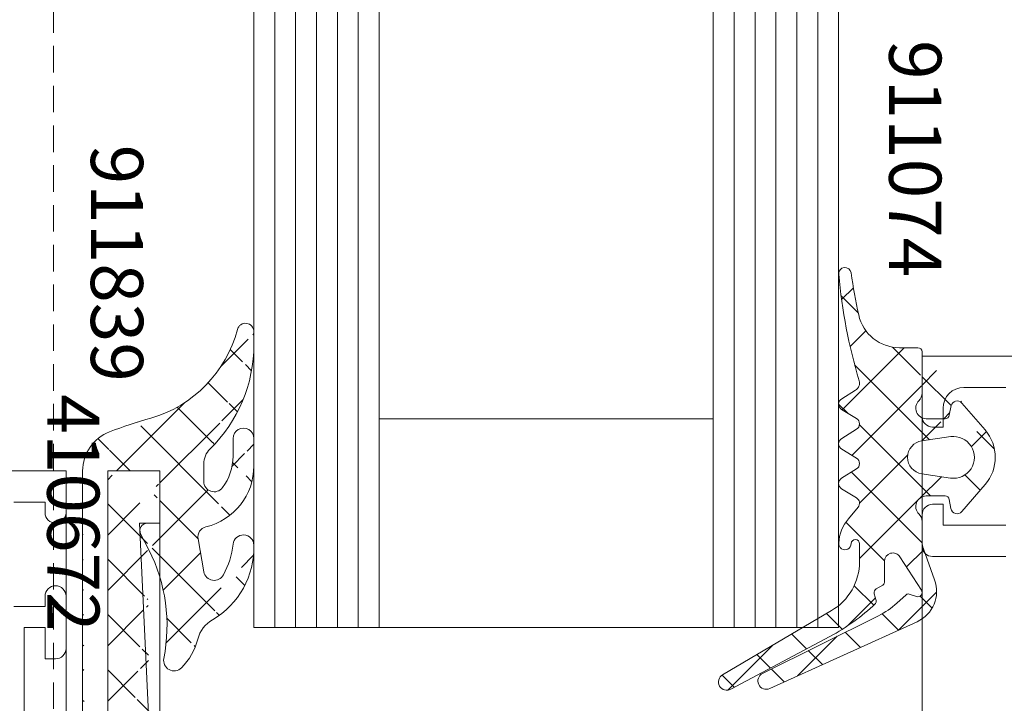
# Model space of a CAD drawing. Units: millimetres. Extents: x 597 to 1830, y -47 to 554.
# Drawn here: x 1394 to 1441, y 398 to 431 of the extents above; entities that cross this region are included whole.
import ezdxf
from ezdxf.enums import TextEntityAlignment as Align

# ---------------------------------------------------------------- set-up
doc = ezdxf.new("R2010")
doc.units = ezdxf.units.MM
doc.linetypes.add('Verdeckt', pattern=[9.524999999999999, 6.35, -3.175])
doc.layers.add('ITEMNUMBER', color=6, linetype='Continuous')
for name, color, linetype, lineweight in [('Profil_System_Hartmann', 7, 'Continuous', 18), ('SX-Glas_Kontur', 4, 'Continuous', 13), ('SX-Glas_Schraffur', 4, 'Continuous', 5), ('SX-Oberleiste_Ansicht', 7, 'Continuous', 13)]:
    doc.layers.add(name, color=color, linetype=linetype, lineweight=lineweight)
doc.styles.get("Standard").update_dxf_attribs({"font": 'arial.ttf'})
pattern_1 = [(45, (0, 0), (-1.325825214724776, 1.325825214724777), []), (135, (0, 0), (-1.325825214724777, -1.325825214724776), [])]

# ---------------------------------------------------------------- blocks, each defined once
blk = doc.blocks.new('911074IF')
at = {"layer": 'Profil_System_Hartmann'}
h = blk.add_hatch(dxfattribs=at)
h.set_pattern_fill('ANSI37', color=256, scale=15, style=0)
h.set_pattern_definition(pattern_1)
edge = h.paths.add_edge_path()
edge.add_line((-0.3999938993499512, -0.1999512009033424), (-0.3999938993499512, -1.086182000183101))
edge.add_arc((-2.399879929999997, -1.086181999999994), 1.99988604, 282.4467926000244, 360)
edge.add_arc((-7.572681899999992, 22.34984969999999), 26, 277.9324951200056, 282.4467773400067)
edge.add_arc((-3.943110939999997, -3.698582889999997), 0.30008799, 97.93247985998785, 275.1605834999983)
edge.add_arc((-6.254364010000003, 21.89287949), 25.99570084, 275.1605987500128, 286.618118289997)
edge.add_arc((1.294595959999995, -3.400429009999996), 0.40009341, 31.56341553002173, 106.6180725100288)
edge.add_line((1.635501031525621, -3.191004040650654), (2.044598098696866, -3.856934070863986))
edge.add_arc((2.300162080000007, -3.699960950000005), 0.29994211, 211.5653152500144, 328.4264984099856)
edge.add_line((2.555704119998779, -3.857007980590225), (2.994617938779868, -3.142822031311994))
edge.add_arc((3.250174049999998, -3.299804929999993), 0.2999426100000001, 31.56842041001616, 148.4317016600374)
edge.add_line((3.505729911191139, -3.142822031311994), (3.944600109866641, -3.856934070863986))
edge.add_arc((4.200140950000005, -3.69995093), 0.299925, 211.5684051499985, 328.4317016600374)
edge.add_line((4.455681798760949, -3.856934070863986), (4.894550801110881, -3.142822031311994))
edge.add_arc((5.150106910000005, -3.299804929999993), 0.2999426100000001, 31.57022095002427, 148.431732179988)
edge.add_line((5.405657768486591, -3.142822031311994), (5.844517230750455, -3.8568479995117))
edge.add_arc((6.100117209999993, -3.699749949999998), 0.30001849, 211.5760040299692, 328.4360961899336)
edge.add_line((6.355749128696559, -3.85679507126072), (6.794369219031353, -3.142822031311994))
edge.add_arc((7.050056929999997, -3.299810890000003), 0.3000758, 49.98599242996852, 148.4455871599306)
edge.add_line((7.242999081392867, -3.06998609881893), (7.792417999816891, -3.531233069856867))
edge.add_arc((9.079058650000007, -1.998635050000004), 2.00107408, 229.9860076899862, 266.5591430700094)
edge.add_arc((8.976881980000002, -3.697998049999995), 0.2986632, 266.5590972900411, 448.8497924800698)
edge.add_arc((8.986891749999998, -3.199462890000007), 0.2, 89.96392822004186, 268.8497314500023)
edge.add_line((8.987017630542923, -2.999511960203861), (9.84365463118381, -3.000000949125649))
edge.add_arc((9.842098239999999, -5.726175789999999), 2.72617602, 30.50021361998693, 89.96731566998301)
edge.add_line((12.1910495803705, -4.342528818628494), (15.2613096194342, -9.554788589129302))
edge.add_arc((15.60595988999999, -9.351775169999996), 0.39999509, 210.5, 388.0913085900279)
edge.add_line((15.95882988067262, -9.163426398510694), (13.42660998870815, -4.419254780724501))
edge.add_arc((4.602115150000003, -9.129371640000002), 10.00284004, 28.09130859002791, 43.51339722001811)
edge.add_arc((11.74814987000001, -2.344870090000001), 0.1491494, 43.51336669998268, 105.5519714400159)
edge.add_line((11.70816039918211, -2.201180928983433), (11.37952995086521, -2.29263902096622))
edge.add_arc((11.32573986, -2.099366900000007), 0.2006174, 209.9972076399698, 285.5519714399311)
edge.add_line((11.15200043031098, -2.199666978972743), (10.97049045991393, -1.885254029969175))
edge.add_arc((10.84062004, -1.960271000000006), 0.14997619, 30.00000000000001, 89.46359253000139)
edge.add_line((10.84202956938384, -1.810302020325324), (9.825098989837343, -1.800781011383407))
edge.add_arc((9.828839299999999, -1.400879029999999), 0.39995581, 122.6787643399694, 269.4642639200008)
edge.add_line((9.612892150639368, -1.064208978545494), (11.21728991973633, -0.03494619891965556))
edge.add_arc((11.32532978, -0.2033534899999978), 0.200083, 341.9962921100328, 482.6812133799928)
edge.add_line((11.51560974150823, -0.2651947111423141), (11.3996295907468, -0.6220703085421349))
edge.add_arc((11.54230975999999, -0.668456969999994), 0.1499996, 162, 222)
edge.add_line((11.43080043946654, -0.7687988311410834), (11.82831001007111, -1.210381978820152))
edge.add_arc((8.854713439999998, -3.887190099999998), 4.000947, 26.49993896001397, 41.99331665005104)
edge.add_line((12.43529986877041, -2.10198307138279), (15.19857979064304, -7.644287108981587))
edge.add_arc((15.55657959, -7.465836050000007), 0.4000228, 206.5000152600177, 384.4114074699986)
edge.add_line((15.9208402600177, -7.300512790307323), (12.71833992126224, -0.24436140018922))
edge.add_arc((11.26142978999999, -0.9055942300000055), 1.599944, 24.41134644001587, 109.9972534200229)
edge.add_line((10.71428966948454, 0.5979003906369229), (9.236846919156477, 0.06030273140659403))
edge.add_arc((8.894836429999998, 1), 1, 270, 290)
edge.add_line((8.894805911435284, 0), (7.920806878872028, 0))
edge.add_arc((7.920836930000007, -0.5), 0.5, 90, 136.1225776700305)
edge.add_arc((7.200012209999997, 0.193115199999994), 0.5, 180.0000076299665, 316.1226196299292)
edge.add_line((6.70001221045564, 0.1931152012695634), (6.70001221045564, 1.100098010193179))
edge.add_arc((6.899299139999997, 1.100098009999996), 0.1992747, 100.2832603500134, 180.0000152600177)
edge.add_line((6.863726139103363, 1.296172020630507), (7.303596020386365, 1.375977040925321))
edge.add_arc((7.249969010000001, 1.671143049999998), 0.30000001, 280.2971038800046, 409.1257019000315)
edge.add_line((7.446289059114349, 1.897948979155856), (6.158381939146082, 3.012464049195842))
edge.add_arc((4.849989890000003, 1.500517009999996), 1.99946797, 49.12811278996821, 130.8719482399298)
edge.add_line((3.860260008545183, 1.357177968688006), (4.058197021393468, -0.01416016113773821))
edge.add_arc((4.849976060000003, 0.1000977000000063), 0.8000000100000001, 188.2132644700122, 351.7867431600391)
edge.add_line((5.641815189062171, -0.014160161137724), (5.839752198858619, 1.357177968688021))
edge.add_arc((4.849976060000003, 1.5), 1, 351.7867431600391, 548.2132568400458)
edge.add_line((1.779144050416576, 0), (-0.19998170110172, 0))
edge.add_arc((-0.199981699999995, -0.199951200000001), 0.19999979, 90, 180.0000076299665)
edge.add_line((3.541598080385754, 3.012463090914636), (2.253693099765002, 1.897948979155856))
edge.add_arc((2.450042960000005, 1.671143049999998), 0.30000001, 130.8741989099806, 254.9999084499818)
edge.add_line((2.372375011444447, 1.38134800866726), (2.836869960631134, 1.295897961363565))
edge.add_arc((2.800859930000001, 1.100098009999996), 0.1991275, 0, 79.58154296997658)
edge.add_line((3, 1.100098010193179), (3, 0.1931152012695634))
edge.add_arc((2.5, 0.193115199999994), 0.5, 223.8748016400308, 360)
edge.add_arc((1.779144049999999, -0.5), 0.5, 43.87481688996044, 89.99999999999999)
for points in [[(5.407694603681634, -3.146135969707458), (5.844517230750455, -3.8568479995117), (5.844517564726416, -3.856848376720009, 0.5586821785593609), (6.355489737966479, -3.857217299955153), (6.791856350994266, -3.146912404897137, -0.4630251234334392), (7.242998128991729, -3.069986653947169), (7.242999081392867, -3.06998609881893), (7.792417999816891, -3.531233069856867), (7.792418708428315, -3.531232562199548, 0.1604556239937326), (8.95511549474152, -3.99586702648854, 1.03121832754924), (8.980308217842179, -3.399354503391734, -0.9949082825235169), (8.991434200151105, -2.999514481287605), (9.841652743606616, -2.999999806400268, -0.2656549954332743), (12.19104583659134, -4.342528117906127), (12.1910495803705, -4.342528818628494), (15.26130961943419, -9.554788589129316), (15.26131245642256, -9.554788023170914, 0.9815172861768626), (15.95793996004579, -9.161759111955817), (13.42660998870815, -4.419254780724515), (13.42660368260356, -4.419253700523782, 0.06741607817030644), (11.85568429646599, -2.241516857612254, 0.2758581260259814), (11.70816107402305, -2.201181399712027), (11.70816039918211, -2.201180928983433), (11.37952995086521, -2.29263902096622), (11.37952786235189, -2.292639225969751, -0.3440457557688174), (11.15132087247623, -2.198489843731238), (10.97049045991393, -1.885254029969175), (10.9705032305028, -1.885282905000011, 0.2646937950161771), (10.84244358058484, -1.810305896503721), (9.830486210540528, -1.800831449218123, -0.7505290124783051), (9.612891802476497, -1.064231843369697), (9.612892150639368, -1.064208978545494), (11.21728991973632, -0.03494619891964135), (11.21729208898942, -0.03494605486098123, -0.7075742456236136), (11.51513103600642, -0.2666677072611634), (11.39962959074678, -0.6220703085421349), (11.39965166297833, -0.6221045444505506, 0.2679491924311228), (11.43083833343631, -0.7688262933015864), (11.43080043946654, -0.7687988311410834), (11.82831001007111, -1.210381978820152), (11.82830876061625, -1.210380849041286, -0.06747453137874025), (12.43365493297121, -2.098683827520674), (15.19721305184665, -7.641545844193487, 0.9867242019220526), (15.92051368823732, -7.299793246301604), (12.71924721841459, -0.2463604713478702, 0.3922203382301837), (10.71428878538052, 0.597887570421932), (10.71428966948454, 0.5979003906369229), (9.236846919156463, 0.06030273140659403), (9.236856573325667, 0.06030737921409468, -0.08748866352592748), (8.894836429999984, 0), (7.920836930000007, -1.4210854715202e-14, 0.2035557337372729), (7.561029069830383, -0.1528137333358899, -0.675922894749335), (6.700012209999997, 0.1931151999989851), (6.70001221045564, 1.100098010193179), (6.700024440000007, 1.100097956925666, -0.3625712493207051), (6.86372566601861, 1.296171807354426), (6.863726139103363, 1.296172020630507), (7.304592892623035, 1.376157902158297, 0.6238859413087618), (7.44942569600876, 1.895234630400523), (6.158381939146096, 3.012464049195842), (6.158381480181021, 3.012463969982221, 0.3728166870338732), (3.540506056643252, 3.011518086516247), (2.251915126750831, 1.896410374954115, 0.5991884743350169), (2.372653178065619, 1.381296836203532), (2.832774996915361, 1.296651284610306, -0.367815257825364), (2.999987430000004, 1.100098009999996), (3, 1.100098010193179), (3, 0.193115199999994, -0.6753036277051554), (2.139572001904497, -0.1534272334607181), (2.139571955859239, -0.1534574706072505, 0.2040211864219652), (1.779144049999999, 0), (-0.2043900578127307, 0, 0.407771820374819), (-0.3999814899999876, -0.199951226633587), (-0.3999938993499512, -0.1999512009033424), (-0.3999938899999904, -1.086181999999994, -0.3519261155497436), (-1.968838714119926, -3.039063881527781), (-1.968833547915366, -3.039062912533026, -0.01969988277013599), (-3.98452488818225, -3.40136637339242, 0.9792540608643219), (-3.91418862407869, -3.997273876210599, 0.0500159479543486), (1.180182803175683, -3.017037728760016), (1.180172992855745, -3.01704653607176, -0.3397202470236254), (1.635500085324765, -3.191003333298255), (1.635501031525621, -3.191004040650654), (2.042814645127777, -3.854030957191327, 0.563000784314321), (2.555703513026003, -3.857008221094631), (2.555704119998779, -3.857007980590225), (2.992761452152351, -3.145842844527863, -0.5671260146131994), (3.507595438333439, -3.145857542486922), (3.942957991502837, -3.854262081520673, 0.5661874145977229), (4.45732373742517, -3.854262366637769), (4.892694320590181, -3.145842830420449, -0.5674833054359487)], [(5.641815189062171, -0.014160161137724), (5.839752198858605, 1.357177968688006), (5.839719263572775, 1.357142060138344, 1.1500454045799), (3.859121642210738, 1.365064746090923), (4.057403921098683, -0.008665440067659347, 0.8690796104366928), (5.641770632755652, -0.01418865331790187)]]:
    blk.add_lwpolyline(points, format="xyb", close=True, dxfattribs=at)
at = {"layer": 'ITEMNUMBER', "linetype": 'Continuous'}
blk.add_text('911074', height=2.5, dxfattribs=at).set_placement((-9.452129977387813, -0.6549191253049713), align=Align.MIDDLE)
blk = doc.blocks.new('911839')
at = {"layer": 'Profil_System_Hartmann'}
h = blk.add_hatch(dxfattribs=at)
h.set_pattern_fill('ANSI37', color=256, scale=15, style=0)
h.set_pattern_definition(pattern_1)
edge = h.paths.add_edge_path()
edge.add_arc((25.3003006, 0.2001953000000043), 0.20020001, 270, 360)
edge.add_line((25.50049973143712, 1.246597048860139), (25.50049973143712, 0.2001953001495451))
edge.add_arc((25.3003006, 1.246597050000005), 0.20016129, 0, 75.00000000000001)
edge.add_line((24.91521072115238, 1.517974968718534), (25.35210036927396, 1.439895989867864))
edge.add_arc((24.95034027, 1.714539049999999), 0.1996807, 135, 259.8672027599753)
edge.add_line((25.46069908139287, 2.507293939024009), (24.80913924985505, 1.855743049409455))
edge.add_arc((26.16698074, 1.800812010000001), 0.99897891, 90.0245693500066, 134.9938354500463)
edge.add_line((27.3328304300058, 2.800292968535416), (26.16655922116763, 2.799788949247713))
edge.add_arc((27.33326912, 1.799515009999993), 1.00078702, 44.98242187999106, 90.0245971700017)
edge.add_line((28.69199944151129, 1.855697988830229), (28.04114914090397, 2.506958009582817))
edge.add_arc((28.55060958999999, 1.714293959999992), 0.1999342, 285, 405.0000000000001)
edge.add_line((28.16444015930662, 1.442626950895715), (28.6023006408887, 1.521193978698079))
edge.add_arc((28.19960976000002, 1.246597049999991), 0.1991546, 100.1735601400291, 180.0000076300512)
edge.add_line((28.00049973143712, 0.2001953001495451), (28.00049973143712, 1.246597048860139))
edge.add_arc((28.2007103, 0.2001953000000043), 0.20020001, 180.0000076299665, 270)
edge.add_line((29.73550033875546, 0), (28.20071029999696, 0))
edge.add_arc((29.73550033999999, -0.2989043900000041), 0.29891959, 67.62380981000533, 89.99999999999999)
edge.add_line((31.37109946897795, -0.6490479110080258), (29.84930038148138, -0.0225067110202275))
edge.add_arc((31.29504013000002, -0.83380133), 0.1998053, 0, 67.6224975599604)
edge.add_line((31.49480057069613, -1), (31.49480057069613, -0.8338013306070167))
edge.add_arc((31.29459953, -1), 0.20018999, 270, 360)
edge.add_line((0.00154113895077046, -1.200211050752287), (31.29459953001495, -1.200211050752287))
edge.add_arc((27.35053062, 1.900055049999992), 0.200049, 348.1595153799724, 450.0000000000001)
edge.add_line((27.2399101290933, 0.3973998992889136), (27.54632949919127, 1.858994009216588))
edge.add_arc((26.75049973, 0.5), 0.5000326000000002, 191.8389129600241, 348.1611938500117)
edge.add_line((25.95478058107243, 1.859009030426947), (26.26110076906645, 0.3973998992889136))
edge.add_arc((26.15056992, 1.90004003), 0.2000507, 90, 191.8367004399752)
edge.add_line((27.35053061922056, 2.100097891170989), (26.15056992095707, 2.100097891170989))
edge.add_arc((2.855606080000001, 1.897690060000002), 0.35543859, 180.0000076299665, 296.9907226599933)
edge.add_line((2.500197891170998, 2.500197891170998), (2.500197891170998, 1.897690060121462))
edge.add_line((0.0005035401470934175, 2.500197891170998), (2.500197891170984, 2.500197891170998))
edge.add_line((0.0005035401470934175, 0), (0.0005035401470934175, 2.500197891170998))
edge.add_line((25.30030060121464, 0), (0.0005035401471076284, 0))
edge.add_arc((0.001541137999993225, 0.7999420200000031), 2.00013804, 200.8686142000082, 269.9999847399823)
edge.add_arc((21.49259949, 8.99310303), 25, 196.0794067400128, 200.8686142000081)
edge.add_arc((-8.294586179999996, 0.4070434900000066), 5.99994707, 16.07940674001279, 75.28778076002953)
edge.add_arc((-6.669083119999996, 6.597716809999994), 0.4005765900000001, 90.17521589997388, 255.2878112799802)
edge.add_line((-6.049193859675896, 7.000197891170998), (-6.670302868739896, 6.99829102145452))
edge.add_arc((-6.049193860000003, 0.0001983643000045276), 7, 44.43460083001867, 89.99999999999999)
edge.add_arc((-0.3352356000000043, 5.602492810000001), 1.002195, 224.4346160900364, 269.9999847400671)
edge.add_line((0.5001068086794618, 4.600296020386367), (-0.3352355998413117, 4.600296020386367))
edge.add_arc((0.5001068100000055, 5.100296020000002), 0.5, 270, 413.1320800799755)
edge.add_arc((-0.699523929999998, 3.500731950000002), 2.49945998, 53.13208007997546, 89.99999999999999)
edge.add_line((-1.552489999084443, 6.000197891170998), (-0.6995239295632842, 6.000197891170998))
edge.add_arc((-1.552490000000006, 6.500197889999995), 0.50000471, 90, 270)
edge.add_line((-0.2380980986968524, 7.000197891170998), (-1.552489999084443, 7.000197891170998))
edge.add_arc((-0.238098100000002, 4.000197889999995), 3, 13.56823729997662, 90.00000000000004)
edge.add_arc((3.164000990000005, 4.821303839999999), 0.4997713, 193.5683135999803, 279.9931030299794)
edge.add_line((4.829299929807434, 4.60719298989838), (3.250701901303145, 4.329102038636435))
edge.add_arc((4.742507930000002, 5.099594120000006), 0.4999828900000001, 280, 421.3421936000143)
edge.add_arc((3.063858030000006, 2.028121949999999), 4.00023413, 61.34219360001427, 83.59606934000337)
edge.add_arc((3.565795899999998, 6.500244140000007), 0.4999634, 91.70104408000255, 263.5960540799856)
edge.add_arc((3.669785020000006, 2.998961930000007), 4.00279284, 30.22235107001286, 91.701049800019)
edge.add_arc((8.424316410000003, 5.768645759999998), 1.49963605, 210.2222900400301, 255.6291198700082)
edge.add_arc((7.30779982, 1.410889029999993), 2.9988811, 44.96350097998324, 75.62915038995871)
edge.add_arc((9.075897220000002, 3.176697020000006), 0.4999927, 258.7117156999929, 404.9642333999654)
edge.add_arc((7.411696910000003, -5.160903930000003), 8.00208187, 78.71200561998353, 116.9815368700047)
edge.add_line((3.016799929807434, 1.580994009216596), (3.7810969389935, 1.970199938962992))
for points in [[(3.010149275409603, 1.577607270687963), (3.7810969389935, 1.970199938962978), (3.781125509915498, 1.970173517558052, -0.1684691257103211), (8.975505216129562, 2.68688670404886, 0.7436626465736808), (9.429666080504091, 3.530024479152175), (9.429679388036163, 3.530066925007361, 0.1346837731104028), (8.051253267359726, 4.316154047781666, -0.2008006358775312), (7.127944671904444, 5.014770041377517, 0.2748008096672824), (3.550963881847693, 6.999990804812512), (3.550954757104492, 6.999987215807081, 0.9316589852880447), (3.510031296248229, 6.00340039161631), (3.510032573636948, 6.003395697986065, -0.09723094021700941), (4.97982819465301, 5.539664548769963, -0.7110767783987264), (4.829329047713145, 4.60720709355455), (4.829299929807434, 4.60719298989838), (3.250701901303145, 4.329102038636435), (3.250726118942595, 4.329114745937986, -0.3960531341752024), (2.678177860660952, 4.704055218247333), (2.678175516414157, 4.704007661320816, 0.3464362642236169), (-0.238098100000002, 7.000197889999995), (-1.550320011248857, 7.000197891170998, 1.004349937070483), (-1.550319471680481, 6.000197891170998), (-0.6995239295632842, 6.000197891170998), (-0.699523929999998, 6.00019193, -0.1622688034755166), (0.8000830363643558, 5.500351698365449), (0.8000930026903887, 5.500306375109872, -0.720772332544268), (0.5001068100000055, 4.600296020000002), (-0.3352355998412975, 4.600296020386367), (-0.3352358669206836, 4.600297810000043, -0.2006071432352159), (-1.048499303049539, 4.898468870109767, 0.2015970379774191), (-6.049040299877376, 7.000198362615663), (-6.669666485356046, 6.998292975218149, 0.8792521929953219), (-6.770205538809421, 6.210114099906889, -0.264222430858883), (-2.529364451815837, 2.068844701840618), (-2.529369624571501, 2.068870230723761, 0.02089990195404849), (-1.867394261722183, 0.08744797719786845), (-1.86738734667928, 0.08744044231089276, 0.3111368439897005), (0.001540605288127495, -1.200196019999922), (0.00154113895077046, -1.200211050752287), (31.29459953001495, -1.200211050752287), (31.29459953, -1.200189989999998, 0.414213562373095), (31.49478952000001, -1), (31.49480057069613, -1), (31.49480057069613, -0.8380350329888131, 0.3122231339833392), (31.36942220151766, -0.6483573617917102), (29.84688645166182, -0.02151286991581003, 0.0982960413608905), (29.73248588739847, 0), (28.19933703312523, 0, -0.4122058382321372), (28.00051028999999, 0.2001952733397587), (28.00049973143712, 0.2001953001495451), (28.00049973143712, 1.242383829517181, -0.3691110973312946), (28.16443297306736, 1.442620386269567), (28.16444015930662, 1.442626950895715), (28.60270974080149, 1.52126738510394, 0.5767403501828249), (28.6919844186111, 1.855668788611098), (28.69199944151129, 1.855697988830229), (28.03958252476261, 2.508525611932811, 0.1996295729304715), (27.32860050271479, 2.80029114051726), (26.16848806560802, 2.799789782822955, 0.1985494853378529), (25.46265117850272, 2.509246009343542), (24.80913924985504, 1.855743049409469), (24.80914469295791, 1.855734627042082, 0.6044379451059116), (24.91429898688901, 1.518137909819501), (25.35258160682994, 1.43980998522774, -0.3387685484420124), (25.50046189, 1.246597050000005), (25.50049973143712, 1.246597048860139), (25.50049973143712, 0.2007884069257955, -0.4130726315798606), (25.30167386687489, 0), (0.0005035401470934175, 0), (0.0005035401470934175, 2.500197891170998), (2.500197891170998, 2.500197891170998), (2.500197891170998, 1.893041342491529, 0.5487488819479903)], [(27.2399101290933, 0.3973998992889136), (27.54632949919126, 1.858994009216588), (27.54632310732312, 1.859007464092556, 0.4785301293661368), (27.34896087567792, 2.100097891170989), (26.15056992095705, 2.100097891170989), (26.15056992, 2.100090730000005, 0.4733295916266089), (25.9544098120253, 1.860778157784722), (26.26110076906645, 0.3973998992889136), (26.26110368464447, 0.3974129060109277, 0.8121150309463139), (27.23989596659619, 0.3974138183367444)]]:
    blk.add_lwpolyline(points, format="xyb", close=True, dxfattribs=at)
at = {"layer": 'ITEMNUMBER', "linetype": 'Continuous'}
blk.add_text('911839', height=2.5, dxfattribs=at).set_placement((-9.943174125781724, 0.1229465905322797), align=Align.MIDDLE)
blk = doc.blocks.new('410672')
at = {"layer": 'Profil_System_Hartmann'}
blk.add_lwpolyline([(1.499755149999999, 6.886931900000008, -0.09188313033393723), (1.2340994422986, 5.453519118617393), (1.234069939268167, 5.453522211371194), (0.4922179906613309, 3.520843980224001), (0.4922173656607356, 3.520843658881958, -0.3105174512809277), (0.02542114000000595, 3.200011970000006), (0.02542114017151675, 3.200011969359423), (-0.7127075197607411, 3.200011969359423), (-0.712707519999995, 3.200010179999992, 0.3105080709526758), (-1.646286036771613, 2.558379899683601), (-1.646301031525624, 2.558379891354107), (-1.739696972211604, 2.315112755922186, -0.2991042986128555), (-2.18323447851283, 1.991404289548456), (-12.00010967131566, 1.524749989318522), (-12.00010967131566, 2.500243900875887), (-14.50010967131566, 2.500243900875887), (-14.50002002929777, 0), (0, 0), (0, 1.396992251861604, -0.4142251158960166), (0.2969678151923887, 1.700011969359423), (1.399994021423993, 1.700011969359423), (2.234252931302834, 3.87341308938872), (2.234267341088852, 3.87341040948796, 0.09236379722283933), (2.499938959929196, 5.314447878986243), (2.499938959929196, 8.955053822820815, 0.990776884896138), (1.399963020722069, 8.955040942595417), (1.399963020722069, 8.297851561021758), (1.5, 8.297851561021758), (1.500548960844753, 6.886931900997951)], format="xyb", close=True, dxfattribs=at)
at = {"layer": 'Profil_System_Hartmann', "color": 6}
blk.add_lwpolyline([(-14.5, 0), (-14.5, 2.5), (0, 2.5), (0, 0)], close=True, dxfattribs=at)
at = {"layer": 'ITEMNUMBER', "linetype": 'Continuous'}
blk.add_text('410672', height=2.5, dxfattribs=at).set_placement((-12.48607510489387, -1.969895316773588), align=Align.MIDDLE)
blk = doc.blocks.new('510271K')
at = {"layer": 'Profil_System_Hartmann'}
for points in [[(-55.49998856000001, 9), (-55.4999885586108, -27.00366020081179), (-52.60002899, -27.0036602, 0.4142135623730951), (-52.10002899, -26.5036602), (-52.10002898953216, -26.00366020081179), (-52.99998856000001, -26.0036602, -0.4142135623730968), (-53.99998856000001, -25.0036602), (-53.9999885586108, -23.00366020081179)], [(-47.4000091586047, -23.00366020081179), (-47.4000091586047, -26.00366020081179), (-48.4000091586047, -26.00366020081179), (-48.40000916, -26.5036602, 0.4142135623730968), (-47.90000916, -27.0036602), (-46.4000091602706, -27.0036602, 0.4142135625316108), (-45.90000916, -26.5036602), (-45.9000091586047, -23.00341987975708)]]:
    blk.add_lwpolyline(points, format="xyb", dxfattribs=at)
at = {"layer": 'Profil_System_Hartmann', "color": 6}
blk.add_lwpolyline([(-20, -66), (-20, -57.10004044007693), (-15, -57.10004044076563), (-15, 7), (4.499969010000001, 7), (4.499969010000001, 11), (-55.49998856000001, 11), (-55.4999885586108, -27.00366020081179), (-35.5, -27.00115999552371), (-35.49999999554387, -66)], close=True, dxfattribs=at)
blk = doc.blocks.new('510174')
at = {"layer": 'Profil_System_Hartmann', "color": 6}
blk.add_lwpolyline([(22.5057407983529, -35.50106340869321), (22.5, 0), (0, 0), (0, -68), (-50, -68), (-50, -72), (10, -72), (10.00000000062309, -63.6), (39.50000000062309, -63.60005187997711)], dxfattribs=at)
at = {"layer": 'Profil_System_Hartmann'}
for points in [[(-49.99982833948791, -72.00002288888211), (-49.99982833948791, -68.00002288888211), (-47.99982834000001, -68.00002289, -1), (-47.99982834000001, -69.00002289), (-48.49982833948791, -69.00002288888211), (-48.49982833948791, -70.50002288888211)], [(-43.49982833948791, -70.50002288888211), (-43.49982833948791, -69.00002288888211), (-43.99982834097709, -69.00002289, -1), (-43.99982833977642, -68.00002289), (-41.49982834000001, -68.00002289, -0.4142135623730951), (-40.99982834000001, -68.50002289), (-40.99982833948791, -69.00002288888211), (-42.49982833948791, -69.00002288888211), (-42.49982833948791, -70.00002288888211), (4.500167848750266, -70.00002288888211)]]:
    blk.add_lwpolyline(points, format="xyb", dxfattribs=at)
blk = doc.blocks.new('OberleistePfosten')
at = {"layer": 'SX-Oberleiste_Ansicht', "linetype": 'Verdeckt', "ltscale": 0.2}
blk.add_line((622.6654182073834, 486.8516042013904), (622.6654182087999, 349.3515431611386), dxfattribs=at)

msp = doc.modelspace()

# ---------------------------------------------------------------- linework, layer by layer
at = {"layer": 'SX-Glas_Kontur'}
for p, q in [((1404.997447574734, 486.8516042013904), (1404.997447574733, 401.8516042013909)), ((1410.997447574733, 401.8516042013909), (1410.997447574734, 486.8516042013905)), ((1426.997447574733, 401.8516042013909), (1426.997447574734, 486.8516042013905)), ((1432.997447574733, 401.8516042013909), (1432.997447574734, 486.8516042013906)), ((1410.997447574733, 411.8516042013909), (1426.997447574733, 411.8516042013909)), ((1404.997447574733, 401.8516042013909), (1432.997447574733, 401.8516042013909))]:
    msp.add_line(p, q, dxfattribs=at)
at = {"layer": 'SX-Glas_Schraffur'}
for p, q in [((1405.997447574733, 401.8516042013909), (1405.997447574734, 486.8516042013904)), ((1406.997447574733, 401.8516042013909), (1406.997447574734, 486.8516042013904)), ((1407.997447574733, 401.8516042013909), (1407.997447574734, 486.8516042013904)), ((1408.997447574733, 401.8516042013909), (1408.997447574734, 486.8516042013904)), ((1409.997447574733, 401.8516042013909), (1409.997447574734, 486.8516042013904)), ((1427.997447574733, 401.8516042013909), (1427.997447574734, 486.8516042013904)), ((1428.997447574733, 401.8516042013909), (1428.997447574734, 486.8516042013904)), ((1429.997447574733, 401.8516042013909), (1429.997447574734, 486.8516042013904)), ((1430.997447574733, 401.8516042013909), (1430.997447574734, 486.8516042013904)), ((1431.997447574733, 401.8516042013909), (1431.997447574734, 486.8516042013904))]:
    msp.add_line(p, q, dxfattribs=at)

# ---------------------------------------------------------------- block references
at = {"layer": 'Profil_System_Hartmann', "rotation": 270}
for name, p in [('911074IF', (1436.997190555121, 414.8515317200016)), ('911839', (1397.997249684733, 409.3516242307595)), ('510271K', (1464.000850755933, 359.3515431613909)), ('410672', (1397.997249684733, 394.8516042014618)), ('510174', (1464.000850755933, 359.3515431613909))]:
    msp.add_blockref(name, p, dxfattribs=at)
at = {"layer": 'SX-Oberleiste_Ansicht'}
msp.add_blockref('OberleistePfosten', (772.7353806654132, 0), dxfattribs=at)

doc.saveas('drawing.dxf')
